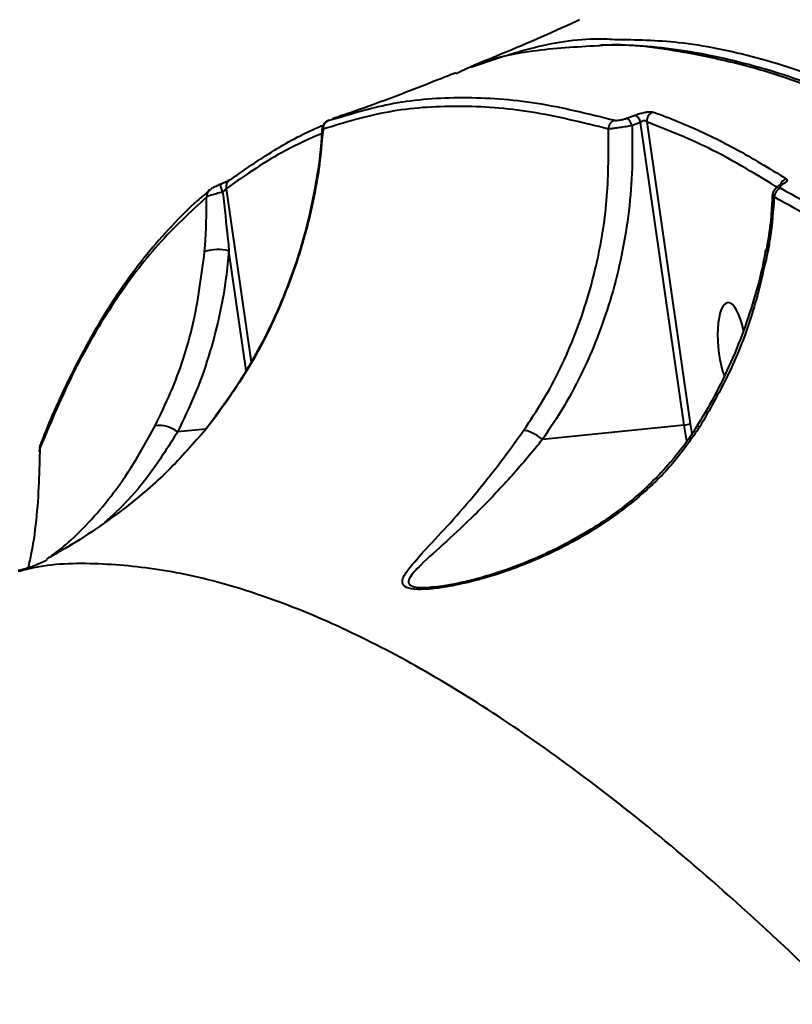
# Model space of a CAD drawing. Units: millimetres. Extents: x -1922 to 12775, y -943 to 14679.
# Drawn here: x 4585 to 4666, y 3740 to 3843 of the extents above; entities that cross this region are included whole.
import ezdxf

# ---------------------------------------------------------------- set-up
doc = ezdxf.new("R2010")
doc.units = ezdxf.units.MM
doc.layers.add('DiKom', color=7, linetype='Continuous')
doc.styles.add('style1', font='arial.ttf', dxfattribs={"width": 0.8})
doc.dimstyles.new('1-50', dxfattribs={"dimtxt": 400, "dimasz": 200, "dimexe": 100, "dimexo": 0, "dimgap": 200, "dimtad": 1, "dimtxsty": 'style1', "dimcen": 200, "dimclrd": 7, "dimclre": 7, "dimclrt": 7, "dimadec": 1, "dimazin": 2, "dimtfac": 1, "dimtmove": 0, "dimatfit": 2, "dimfxl": 0, "dimlwd": 25, "dimlwe": 18, "dimarcsym": 0})

# ---------------------------------------------------------------- blocks, each defined once
blk = doc.blocks.new('*D5')
at = {"layer": 'Defpoints', "color": 0, "linetype": 'Continuous', "transparency": 16777216}
for p in [(10774.94, 4671.86), (2073.92, 3261.99), (10774.94, 350)]:
    blk.add_point(p, dxfattribs=at)
at = {"layer": 'DiKom', "color": 7, "linetype": 'Continuous', "lineweight": 18, "transparency": 16777216}
for p, q in [((10774.94, 4671.86), (10774.94, 250)), ((2073.92, 3261.99), (2073.92, 250))]:
    blk.add_line(p, q, dxfattribs=at)
at = {"layer": 'DiKom', "color": 7, "linetype": 'Continuous', "lineweight": 25, "transparency": 16777216}
blk.add_line((2473.92, 350), (10374.94, 350), dxfattribs=at)
at = {"layer": 'DiKom', "color": 7, "linetype": 'Continuous', "transparency": 16777216}
for points in [[(2473.92, 416.67), (2473.92, 283.33), (2073.92, 350)], [(10374.94, 416.67), (10374.94, 283.33), (10774.94, 350)]]:
    blk.add_solid(points, dxfattribs=at)
at = {"layer": 'DiKom', "color": 7, "linetype": 'Continuous', "lineweight": 40, "transparency": 16777216, "insert": (6792, 787.64), "char_height": 400, "attachment_point": 5, "style": 'style1'}
blk.add_mtext('{\\fArial|b1|i0|c204|p34;\\H1.75x;8700}', dxfattribs=at)
blk = doc.blocks.new('*D8')
at = {"layer": 'Defpoints', "color": 0, "transparency": 16777216}
for p in [(12774.94, 4756.36), (838.94, 2035.94), (12774.94, -843)]:
    blk.add_point(p, dxfattribs=at)
at = {"layer": 'DiKom', "color": 7, "lineweight": 18, "transparency": 16777216}
for p, q in [((12774.94, 4756.36), (12774.94, -943)), ((838.94, 2035.94), (838.94, -943))]:
    blk.add_line(p, q, dxfattribs=at)
at = {"layer": 'DiKom', "color": 7, "lineweight": 25, "transparency": 16777216}
blk.add_line((1238.94, -843), (12374.94, -843), dxfattribs=at)
at = {"layer": 'DiKom', "color": 7, "transparency": 16777216}
for points in [[(1238.94, -776.33), (1238.94, -909.67), (838.94, -843)], [(12374.94, -776.33), (12374.94, -909.67), (12774.94, -843)]]:
    blk.add_solid(points, dxfattribs=at)
at = {"layer": 'DiKom', "color": 7, "lineweight": 200, "transparency": 16777216, "insert": (6828, -405.36), "char_height": 400, "attachment_point": 5, "style": 'style1'}
blk.add_mtext('{\\fArial|b1|i0|c204|p34;\\H1.75x;11950}', dxfattribs=at)

msp = doc.modelspace()

# ---------------------------------------------------------------- linework, layer by layer
at = {"layer": 'DiKom', "color": 7, "linetype": 'Continuous', "lineweight": 40}
for p, q in [((4648.402, 3832.533), (4649.299, 3832.859)), ((4617.284, 3832.311), (4617.673, 3832.414)), ((4649.867, 3832.081), (4648.968, 3831.753)), ((4654.437, 3800.432), (4649.867, 3832.081)), ((4650.5, 3832.143), (4655.06, 3800.564)), ((4616.656, 3831.39), (4616.586, 3831.422)), ((4606.529, 3825.155), (4609.147, 3807.023)), ((4608.632, 3806.143), (4606.823, 3818.669)), ((4663.005, 3818.717), (4663.005, 3818.722)), ((4604.387, 3800.011), (4601.444, 3799.713)), ((4654.437, 3800.432), (4639.612, 3798.935)), ((4654.712, 3798.762), (4654.437, 3800.432)), ((4655.06, 3800.564), (4655.228, 3799.504)), ((4586.992, 3797.967), (4586.985, 3797.639)), ((4587.039, 3798.003), (4587.027, 3797.574)), ((4587.039, 3798.003), (4587.035, 3797.967)), ((4627.999, 3783.492), (4628.465, 3783.534))]:
    msp.add_line(p, q, dxfattribs=at)
at = {"layer": 'DiKom', "color": 7, "linetype": 'Continuous', "lineweight": 40, "flags": 128}
for points in [[(4606.875, 3826.054), (4606.964, 3826.112), (4607.107, 3826.177)], [(4663.173, 3818.599), (4663.048, 3818.664), (4663.005, 3818.716), (4663.005, 3818.717)]]:
    msp.add_lwpolyline(points, dxfattribs=at)
at = {"layer": 'DiKom', "color": 7, "linetype": 'Continuous', "lineweight": 40}
for centre, radius, start, end in [((4648.608, 3831.758), 1.3, 14.35685, 57.88956), ((4651.54, 3832.202), 1.042, 110.45178, 183.24668), ((4617.612, 3831.413), 0.956, 110.05607, 181.39847), ((4647.534, 3831.346), 1.036, 110.52247, 177.28892), ((4647.707, 3831.433), 1.301, 14.24266, 57.71618), ((4607.882, 3825.724), 1.96, 183.44846, 208.56559), ((4607.431, 3825.324), 0.917, 127.24277, 190.56357), ((4665.443, 3825.178), 1.068, 109.27507, 158.24819), ((4664.695, 3825.19), 0.429, 82.92753, 117.72267), ((4605.409, 3824.33), 0.928, 130.96917, 182.86766), ((4664.903, 3824.197), 1.081, 110.59256, 174.86076), ((4605.712, 3813.478), 5.309, 77.91691, 105.66492), ((4599.515, 3797.283), 3.103, 51.55985, 97.67681), ((4654.285, 3802.687), 2.26, 273.8722, 290.06703), ((4587.875, 3798.089), 0.84, 159.80639, 185.87199)]:
    msp.add_arc(centre, radius, start, end, dxfattribs=at)
for start_param, end_param in [(3.1105404, 5.4022867), (1.9190154, 3.1105404)]:
    msp.add_ellipse((4659.439, 3808.599), major_axis=(0.465, -4.646), ratio=0.3106195, start_param=start_param, end_param=end_param, dxfattribs=at)
for points, knots in [([(4643.465, 3842.816), (4643.375, 3842.774), (4640.528, 3841.43), (4636.722, 3839.811), (4632.972, 3838.275), (4632.098, 3837.917)], [0, 0, 0, 0, 0.0244873, 0.7726441, 1, 1, 1, 1]), ([(4632.118, 3837.866), (4634.314, 3838.62), (4638.758, 3840.148), (4643.853, 3840.964), (4646.816, 3840.798), (4647.185, 3840.777)], [0, 0, 0, 0, 0.4610035, 0.9327688, 1, 1, 1, 1]), ([(4645.445, 3840.106), (4643.137, 3839.976), (4638.366, 3839.707), (4633.454, 3838.586), (4630.954, 3837.374), (4630.571, 3837.188)], [0, 0, 0, 0, 0.4424237, 0.9144701, 1, 1, 1, 1]), ([(4834.283, 3644.866), (4832.193, 3648.543), (4826.565, 3658.448), (4817.288, 3674.064), (4806.463, 3691.489), (4795.474, 3708.32), (4784.357, 3724.485), (4773.145, 3739.905), (4762.087, 3754.243), (4751.217, 3767.475), (4740.563, 3779.602), (4729.953, 3790.82), (4719.427, 3801.051), (4709.022, 3810.235), (4698.97, 3818.169), (4689.296, 3824.854), (4680.016, 3830.324), (4670.984, 3834.655), (4662.224, 3837.829), (4653.842, 3839.631), (4648.25, 3840.351), (4645.596, 3840.119), (4645.445, 3840.106)], [0, 0, 0, 0, 0.0312033, 0.0840616, 0.1369606, 0.189819, 0.2442126, 0.2986501, 0.3530438, 0.4059018, 0.4588006, 0.5116591, 0.5660528, 0.6204905, 0.6748838, 0.7277418, 0.78064, 0.8334974, 0.8878907, 0.9423276, 0.9967208, 1, 1, 1, 1]), ([(4807.553, 3690.85), (4807.074, 3691.608), (4804.818, 3695.187), (4800.77, 3701.401), (4795.415, 3709.475), (4790.055, 3717.338), (4784.689, 3725.008), (4779.316, 3732.484), (4773.934, 3739.768), (4768.54, 3746.862), (4763.142, 3753.76), (4757.753, 3760.439), (4752.399, 3766.871), (4747.091, 3773.038), (4741.836, 3778.937), (4736.627, 3784.571), (4731.466, 3789.944), (4726.348, 3795.057), (4721.274, 3799.913), (4716.24, 3804.51), (4711.247, 3808.852), (4706.292, 3812.939), (4701.377, 3816.769), (4696.511, 3820.333), (4691.716, 3823.616), (4687.009, 3826.604), (4682.395, 3829.293), (4677.872, 3831.687), (4673.437, 3833.785), (4669.091, 3835.589), (4664.829, 3837.1), (4660.653, 3838.317), (4656.561, 3839.241), (4652.558, 3839.862), (4648.951, 3840.193), (4646.726, 3840.183), (4645.769, 3840.179)], [0, 0, 0, 0, 0.0080996, 0.0382168, 0.0682976, 0.0983764, 0.1284814, 0.1586416, 0.1888922, 0.2192671, 0.2498, 0.2804021, 0.3109053, 0.3412596, 0.3714999, 0.4016615, 0.4317777, 0.4618849, 0.4920115, 0.5221862, 0.5524425, 0.5828145, 0.613337, 0.6439826, 0.6745961, 0.705044, 0.7353669, 0.7655974, 0.7957676, 0.8259077, 0.8560469, 0.8862084, 0.9164137, 0.9466894, 0.977061, 1, 1, 1, 1]), ([(4647.185, 3840.777), (4649.378, 3840.741), (4654.137, 3840.663), (4661.998, 3839.026), (4670.618, 3836.206), (4679.622, 3832.142), (4688.954, 3826.891), (4698.144, 3820.746), (4707.133, 3813.899), (4715.873, 3806.534), (4724.805, 3798.311), (4733.89, 3789.269), (4743.044, 3779.495), (4752.246, 3769.012), (4760.509, 3759.068), (4765.734, 3752.421), (4767.863, 3749.712)], [0, 0, 0, 0, 0.0687479, 0.1491737, 0.229729, 0.3102846, 0.39071, 0.4708841, 0.5398284, 0.6091386, 0.6785305, 0.7479232, 0.8172334, 0.8852348, 0.9532358, 1, 1, 1, 1]), ([(4630.532, 3837.282), (4629.913, 3837.033), (4626.346, 3835.602), (4622.059, 3833.958), (4618.368, 3832.713), (4617.654, 3832.472)], [0, 0, 0, 0, 0.1449944, 0.8345612, 1, 1, 1, 1]), ([(4617.673, 3832.414), (4619.771, 3833.048), (4624.094, 3834.356), (4631.243, 3834.86), (4638.928, 3834.362), (4644.423, 3832.998), (4647.17, 3832.316)], [0, 0, 0, 0, 0.2375759, 0.4896599, 0.7448285, 1, 1, 1, 1]), ([(4646.499, 3831.395), (4643.788, 3832.069), (4638.366, 3833.418), (4630.715, 3833.938), (4623.403, 3833.436), (4618.905, 3832.072), (4616.656, 3831.39)], [0, 0, 0, 0, 0.24847625, 0.49694933, 0.74847561, 1, 1, 1, 1]), ([(4649.299, 3832.859), (4649.45, 3832.911), (4649.752, 3833.015), (4650.233, 3833.132), (4650.658, 3833.202), (4650.992, 3833.22), (4651.116, 3833.191), (4651.176, 3833.178)], [0, 0, 0, 0, 0.2064131, 0.4133336, 0.614154, 0.8134685, 1, 1, 1, 1]), ([(4651.176, 3833.178), (4651.398, 3833.098), (4652.506, 3832.699), (4655.37, 3831.552), (4659.784, 3829.456), (4663.321, 3827.277), (4665.09, 3826.186)], [0, 0, 0, 0, 0.0480638, 0.2403265, 0.6198796, 1, 1, 1, 1]), ([(4607.107, 3826.177), (4607.304, 3826.321), (4608.292, 3827.042), (4610.86, 3828.775), (4613.849, 3830.593), (4616.085, 3831.554), (4616.696, 3831.816)], [0, 0, 0, 0, 0.0630301, 0.3151833, 0.8129686, 1, 1, 1, 1]), ([(4617.281, 3832.311), (4617.268, 3832.306), (4617.237, 3832.294), (4617.223, 3832.29), (4617.17, 3832.268), (4617.093, 3832.233), (4616.95, 3832.146), (4616.774, 3831.976), (4616.622, 3831.722), (4616.592, 3831.526), (4616.577, 3831.424)], [0, 0, 0, 0, 0.0762322, 0.1758931, 0.2000945, 0.2444151, 0.3644402, 0.567423, 0.7756661, 1, 1, 1, 1]), ([(4648.968, 3831.753), (4648.994, 3830.262), (4649.047, 3827.281), (4648.68, 3822.802), (4647.973, 3818.347), (4646.582, 3812.706), (4644.544, 3807.373), (4641.957, 3802.432), (4640.394, 3800.101), (4639.612, 3798.935)], [0, 0, 0, 0, 0.12645, 0.2529, 0.3828699, 0.5128367, 0.753111, 0.8765588, 1, 1, 1, 1]), ([(4648.968, 3831.753), (4648.752, 3831.716), (4648.319, 3831.643), (4647.649, 3831.541), (4647.069, 3831.459), (4646.689, 3831.412), (4646.548, 3831.399), (4646.499, 3831.395)], [0, 0, 0, 0, 0.222371, 0.4447724, 0.6638268, 0.8806176, 1, 1, 1, 1]), ([(4647.17, 3832.316), (4647.202, 3832.31), (4647.277, 3832.295), (4647.476, 3832.304), (4647.76, 3832.348), (4648.089, 3832.426), (4648.298, 3832.497), (4648.402, 3832.533)], [0, 0, 0, 0, 0.1487593, 0.3486735, 0.5573403, 0.7791725, 1, 1, 1, 1]), ([(4650.5, 3832.143), (4650.478, 3832.172), (4650.433, 3832.23), (4650.325, 3832.271), (4650.229, 3832.27), (4650.143, 3832.252), (4650.076, 3832.227), (4649.971, 3832.17), (4649.913, 3832.12), (4649.867, 3832.081)], [0, 0, 0, 0, 0.20655785, 0.40490817, 0.53940212, 0.59031514, 0.72919954, 0.78553104, 1, 1, 1, 1]), ([(4664.375, 3825.165), (4662.056, 3826.584), (4657.414, 3829.427), (4652.807, 3831.237), (4650.5, 3832.143)], [0, 0, 0, 0, 0.4993557, 1, 1, 1, 1]), ([(4616.542, 3831.423), (4616.512, 3830.855), (4616.409, 3828.931), (4615.92, 3825.66), (4615.089, 3821.638), (4613.95, 3817.68), (4612.541, 3813.825), (4610.863, 3810.103), (4608.942, 3806.53), (4606.755, 3803.14), (4605.168, 3800.906), (4604.264, 3799.856), (4604.231, 3799.818)], [0, 0, 0, 0, 0.0500202, 0.1693766, 0.2887586, 0.4081653, 0.5273978, 0.6450262, 0.7622218, 0.8791135, 0.9955731, 1, 1, 1, 1]), ([(4616.656, 3831.39), (4616.56, 3830.316), (4616.232, 3826.609), (4614.929, 3820.247), (4612.305, 3812.832), (4608.816, 3805.945), (4605.874, 3801.974), (4604.387, 3799.968)], [0, 0, 0, 0, 0.095304, 0.3289421, 0.5680089, 0.781793, 1, 1, 1, 1]), ([(4616.51, 3830.911), (4615.257, 3830.367), (4611.865, 3828.894), (4608.592, 3826.601), (4606.529, 3825.155)], [0, 0, 0, 0, 0.3693611, 1, 1, 1, 1]), ([(4637.623, 3799.866), (4638.325, 3800.919), (4640.435, 3804.085), (4643.229, 3809.942), (4645.396, 3817.139), (4646.541, 3824.368), (4646.513, 3829.039), (4646.499, 3831.395)], [0, 0, 0, 0, 0.1161069, 0.3488586, 0.5873464, 0.7918631, 1, 1, 1, 1]), ([(4606.073, 3825.67), (4605.97, 3825.63), (4605.71, 3825.528), (4605.298, 3825.337), (4605.018, 3825.21), (4604.846, 3825.059), (4604.796, 3825.015)], [0, 0, 0, 0, 0.2005278, 0.5082105, 0.8575269, 1, 1, 1, 1]), ([(4606.881, 3826.058), (4606.881, 3826.058), (4606.886, 3826.062), (4606.86, 3826.044), (4606.782, 3826), (4606.604, 3825.908), (4606.301, 3825.768), (4606.011, 3825.645), (4605.838, 3825.578), (4605.812, 3825.567)], [0, 0, 0, 0, 0.0100697, 0.0979828, 0.2277508, 0.4125666, 0.6573889, 0.9478207, 1, 1, 1, 1]), ([(4664.502, 3825.559), (4664.335, 3825.464), (4664.046, 3825.299), (4663.778, 3824.914), (4663.657, 3824.619), (4663.673, 3824.467), (4663.675, 3824.448)], [0, 0, 0, 0, 0.407316, 0.7047599, 0.9631412, 1, 1, 1, 1]), ([(4664.748, 3825.616), (4664.7, 3825.587), (4664.577, 3825.516), (4664.461, 3825.402), (4664.423, 3825.287), (4664.489, 3825.234), (4664.523, 3825.208)], [0, 0, 0, 0, 0.1836608, 0.4627741, 0.7309316, 1, 1, 1, 1]), ([(4664.59, 3825.628), (4664.591, 3825.629), (4664.595, 3825.633), (4664.565, 3825.608), (4664.511, 3825.579), (4664.488, 3825.567)], [0, 0, 0, 0, 0.1794396, 0.6381774, 1, 1, 1, 1]), ([(4665.09, 3826.186), (4665.132, 3826.144), (4665.214, 3826.061), (4665.128, 3825.883), (4664.947, 3825.73), (4664.792, 3825.641), (4664.748, 3825.616)], [0, 0, 0, 0, 0.29276704, 0.58495473, 0.88199825, 1, 1, 1, 1]), ([(4604.823, 3824.997), (4604.377, 3824.629), (4602.981, 3823.481), (4600.775, 3821.248), (4598.205, 3818.312), (4595.779, 3815.081), (4593.492, 3811.575), (4591.339, 3807.795), (4589.333, 3803.711), (4587.923, 3800.561), (4587.227, 3798.692), (4587.106, 3798.368)], [0, 0, 0, 0, 0.0611649, 0.1910309, 0.3211226, 0.4511829, 0.5810125, 0.7109961, 0.8415727, 0.9725393, 1, 1, 1, 1]), ([(4606.16, 3824.787), (4605.939, 3824.736), (4605.495, 3824.635), (4604.945, 3824.478), (4604.615, 3824.36), (4604.515, 3824.303), (4604.482, 3824.284)], [0, 0, 0, 0, 0.2863865, 0.5730412, 0.8569965, 1, 1, 1, 1]), ([(4606.529, 3825.155), (4606.524, 3825.15), (4606.501, 3825.123), (4606.43, 3825.049), (4606.306, 3824.925), (4606.21, 3824.834), (4606.16, 3824.787)], [0, 0, 0, 0, 0.08046233, 0.36663937, 0.6761327, 1, 1, 1, 1]), ([(4606.16, 3824.787), (4606.21, 3824.367), (4606.451, 3822.328), (4606.659, 3820.288), (4606.823, 3818.669)], [0, 0, 0, 0, 0.2060737, 1, 1, 1, 1]), ([(4663.635, 3824.448), (4663.599, 3823.731), (4663.511, 3821.99), (4663.269, 3820.074), (4663.031, 3818.897), (4662.996, 3818.724)], [0, 0, 0, 0, 0.37389998, 0.90814756, 1, 1, 1, 1]), ([(4663.826, 3824.293), (4663.744, 3824.331), (4663.644, 3824.376), (4663.678, 3824.435), (4663.683, 3824.445)], [0, 0, 0, 0, 0.8284073, 1, 1, 1, 1]), ([(4664.523, 3825.208), (4667.403, 3823.615), (4673.162, 3820.43), (4682.193, 3814.303), (4691.473, 3807.269), (4697.876, 3801.696), (4701.077, 3798.909)], [0, 0, 0, 0, 0.2486156, 0.4972321, 0.7486151, 1, 1, 1, 1]), ([(4604.482, 3824.284), (4602.76, 3822.692), (4599.317, 3819.508), (4594.74, 3813.385), (4590.571, 3806.357), (4588.216, 3800.788), (4587.039, 3798.003)], [0, 0, 0, 0, 0.2486157, 0.4972304, 0.7486157, 1, 1, 1, 1]), ([(4604.278, 3818.59), (4604.384, 3820.23), (4604.506, 3822.122), (4604.484, 3824.029), (4604.482, 3824.284)], [0, 0, 0, 0, 0.8666348, 1, 1, 1, 1]), ([(4663.826, 3824.293), (4663.723, 3822.867), (4663.585, 3820.958), (4663.256, 3819.076), (4663.173, 3818.599)], [0, 0, 0, 0, 0.74683106, 1, 1, 1, 1]), ([(4700.329, 3798.022), (4697.168, 3800.776), (4690.845, 3806.284), (4681.607, 3813.302), (4672.551, 3819.464), (4666.735, 3822.683), (4663.826, 3824.293)], [0, 0, 0, 0, 0.2486142, 0.497231, 0.748616, 1, 1, 1, 1]), ([(4599.1, 3800.358), (4599.657, 3801.51), (4601.29, 3804.886), (4603.295, 3810.947), (4603.948, 3816.021), (4604.278, 3818.59)], [0, 0, 0, 0, 0.2035504, 0.5968377, 1, 1, 1, 1]), ([(4606.823, 3818.669), (4606.729, 3817.708), (4606.496, 3815.345), (4605.813, 3811.637), (4604.722, 3807.553), (4603.299, 3803.546), (4602.062, 3800.991), (4601.444, 3799.713)], [0, 0, 0, 0, 0.144422, 0.3552512, 0.5660774, 0.7830405, 1, 1, 1, 1]), ([(4662.934, 3818.731), (4662.858, 3818.29), (4662.56, 3816.556), (4661.743, 3813.568), (4660.491, 3809.79), (4658.93, 3806.102), (4657.368, 3802.952), (4656.223, 3801.105), (4655.783, 3800.394)], [0, 0, 0, 0, 0.0681574, 0.2679581, 0.4690164, 0.6709732, 0.8734238, 1, 1, 1, 1]), ([(4663.173, 3818.599), (4662.669, 3816.38), (4661.652, 3811.897), (4659.198, 3805.73), (4657.05, 3801.987), (4656.06, 3800.262)], [0, 0, 0, 0, 0.3460001, 0.698739, 1, 1, 1, 1]), ([(4604.387, 3799.968), (4603.108, 3798.5), (4600.549, 3795.563), (4596.569, 3792.17), (4592.892, 3789.514), (4590.054, 3787.694), (4588.358, 3786.748), (4587.73, 3786.399)], [0, 0, 0, 0, 0.2646198, 0.5295783, 0.7112228, 0.893228, 1, 1, 1, 1]), ([(4588.113, 3786.616), (4588.653, 3787.029), (4589.987, 3788.047), (4592.142, 3790.162), (4594.543, 3792.975), (4596.893, 3796.324), (4598.365, 3799.014), (4599.1, 3800.358)], [0, 0, 0, 0, 0.14301855, 0.3529789, 0.56200713, 0.7812356, 1, 1, 1, 1]), ([(4601.444, 3799.713), (4600.635, 3798.428), (4598.99, 3795.814), (4596.418, 3792.604), (4594.644, 3790.984), (4593.816, 3790.228)], [0, 0, 0, 0, 0.3405085, 0.6924704, 1, 1, 1, 1]), ([(4656.06, 3800.262), (4655.211, 3799.031), (4653.51, 3796.567), (4649.937, 3792.999), (4645.499, 3789.655), (4640.44, 3786.909), (4635.42, 3784.911), (4631.602, 3783.866), (4628.888, 3783.384), (4627.217, 3783.215), (4625.772, 3783.254), (4624.975, 3783.609), (4624.906, 3784.184), (4625.216, 3784.838), (4626.068, 3785.987), (4627.742, 3787.816), (4630.314, 3790.553), (4633.034, 3793.746), (4635.515, 3796.905), (4637.045, 3799.054), (4637.623, 3799.866)], [0, 0, 0, 0, 0.06406388, 0.12823659, 0.21707193, 0.30603381, 0.38334456, 0.46048265, 0.49015769, 0.51974331, 0.5505455, 0.58163792, 0.60871072, 0.63424481, 0.65984722, 0.73165447, 0.80370125, 0.87901224, 0.95427573, 1, 1, 1, 1]), ([(4655.8, 3800.385), (4655.548, 3799.977), (4654.828, 3798.811), (4653.4, 3796.982), (4651.518, 3794.887), (4649.368, 3792.879), (4646.963, 3791.004), (4644.302, 3789.246), (4641.394, 3787.633), (4638.378, 3786.249), (4635.497, 3785.159), (4632.954, 3784.38), (4630.869, 3783.878), (4629.276, 3783.601), (4628.351, 3783.479), (4628.022, 3783.467), (4628.003, 3783.466)], [0, 0, 0, 0, 0.040822, 0.1165244, 0.1967636, 0.2811578, 0.3689151, 0.4600961, 0.5585521, 0.660733, 0.7545982, 0.8342074, 0.9043651, 0.9572887, 0.9975759, 1, 1, 1, 1]), ([(4639.603, 3798.937), (4639.421, 3799.07), (4639.057, 3799.337), (4638.486, 3799.644), (4638.019, 3799.82), (4637.751, 3799.867), (4637.646, 3799.866), (4637.623, 3799.866)], [0, 0, 0, 0, 0.2525118, 0.5050397, 0.757631, 0.9487398, 1, 1, 1, 1]), ([(4655.89, 3800.328), (4655.887, 3800.335), (4655.88, 3800.351), (4655.969, 3800.309), (4656.044, 3800.27), (4656.06, 3800.262)], [0, 0, 0, 0, 0.3414719, 0.8563055, 1, 1, 1, 1]), ([(4639.603, 3798.937), (4639.603, 3798.936), (4639.428, 3798.717), (4638.161, 3797.144), (4635.788, 3794.39), (4632.567, 3791.056), (4629.494, 3788.173), (4627.337, 3786.265), (4626.15, 3785.055), (4625.643, 3784.392), (4625.528, 3783.86), (4625.851, 3783.609), (4626.394, 3783.454), (4627.015, 3783.385), (4627.751, 3783.465), (4627.999, 3783.492)], [0, 0, 0, 0, 0.0001255, 0.0276261, 0.1969333, 0.3698996, 0.532548, 0.6983489, 0.7533473, 0.8093221, 0.8640681, 0.9091087, 0.9185294, 0.9725549, 1, 1, 1, 1]), ([(4639.612, 3798.935), (4639.611, 3798.935), (4639.608, 3798.935), (4639.605, 3798.935), (4639.604, 3798.936), (4639.603, 3798.937)], [0, 0, 0, 0, 0.43706112, 0.81725087, 1, 1, 1, 1]), ([(4587.105, 3798.378), (4587.079, 3798.327), (4587.016, 3798.206), (4587.02, 3798.055), (4587.022, 3797.968)], [0, 0, 0, 0, 0.4164903, 1, 1, 1, 1]), ([(4587.027, 3797.574), (4587.005, 3796.687), (4586.917, 3793.177), (4586.615, 3789.114), (4585.928, 3786.006), (4585.814, 3785.491)], [0, 0, 0, 0, 0.21997881, 0.87062447, 1, 1, 1, 1]), ([(4587.773, 3786.323), (4587.487, 3786.171), (4586.821, 3785.818), (4585.686, 3785.407), (4585.023, 3785.269), (4584.764, 3785.215)], [0, 0, 0, 0, 0.3147432, 0.732206, 1, 1, 1, 1]), ([(4739.442, 3654.655), (4736.358, 3659.208), (4730.191, 3668.314), (4720.883, 3681.271), (4711.551, 3693.677), (4701.892, 3705.858), (4691.964, 3717.667), (4681.813, 3728.97), (4671.699, 3739.447), (4661.665, 3749.022), (4651.752, 3757.634), (4642.285, 3765.013), (4633.287, 3771.195), (4624.761, 3776.242), (4616.478, 3780.306), (4608.479, 3783.316), (4600.794, 3785.268), (4593.482, 3786.02), (4588.139, 3785.962), (4585.386, 3785.252), (4584.792, 3785.099)], [0, 0, 0, 0, 0.0529863, 0.1059727, 0.1594867, 0.2130003, 0.2721586, 0.3313624, 0.3905198, 0.4514212, 0.5123735, 0.5732738, 0.6305707, 0.6879116, 0.7452079, 0.8041577, 0.8631554, 0.9221058, 0.9831879, 1, 1, 1, 1]), ([(4523.701, 3778.936), (4525.676, 3778.902), (4530.035, 3778.827), (4536.477, 3777.161), (4543.058, 3774.223), (4549.203, 3770.026), (4554.894, 3764.727), (4560.141, 3758.431), (4565.099, 3750.979), (4569.746, 3742.353), (4574.059, 3732.556), (4577.928, 3721.871), (4581.361, 3710.383), (4584.375, 3698.185), (4587.046, 3685.019), (4589.344, 3670.873), (4591.292, 3655.838), (4592.248, 3645.169), (4592.726, 3639.836)], [0, 0, 0, 0, 0.0539812, 0.1191344, 0.1852239, 0.251313, 0.3133854, 0.3755069, 0.4375799, 0.5014611, 0.5653947, 0.6292771, 0.6902268, 0.751221, 0.8121711, 0.8747648, 0.9374057, 1, 1, 1, 1])]:
    msp.add_open_spline(points, degree=3, knots=knots, dxfattribs=at)

# ---------------------------------------------------------------- dimensions: what is measured, and where the dimension line sits
at = {"layer": 'DiKom', "color": 3, "lineweight": 200}
dim = msp.add_linear_dim(base=(12774.941, -843), p1=(838.939, 2035.936), p2=(12774.941, 4756.365), text='{\\fArial|b1|i0|c204|p34;\\H1.75x;11950}', dimstyle='1-50', override={"dimasz": 400, "dimgap": 80}, dxfattribs=at)
dim.commit()
dim.dimension.update_dxf_attribs({"geometry": '*D8', "text_midpoint": (6828, -843), "dimtype": 160})
at = {"layer": 'DiKom', "color": 7, "linetype": 'Continuous', "lineweight": 40}
dim = msp.add_linear_dim(base=(10774.941, 350), p1=(2073.922, 3261.993), p2=(10774.941, 4671.865), text='{\\fArial|b1|i0|c204|p34;\\H1.75x;8700}', dimstyle='1-50', override={"dimasz": 400, "dimgap": 80}, dxfattribs=at)
dim.commit()
dim.dimension.update_dxf_attribs({"geometry": '*D5', "text_midpoint": (6792, 350), "dimtype": 160})

doc.saveas('drawing.dxf')
